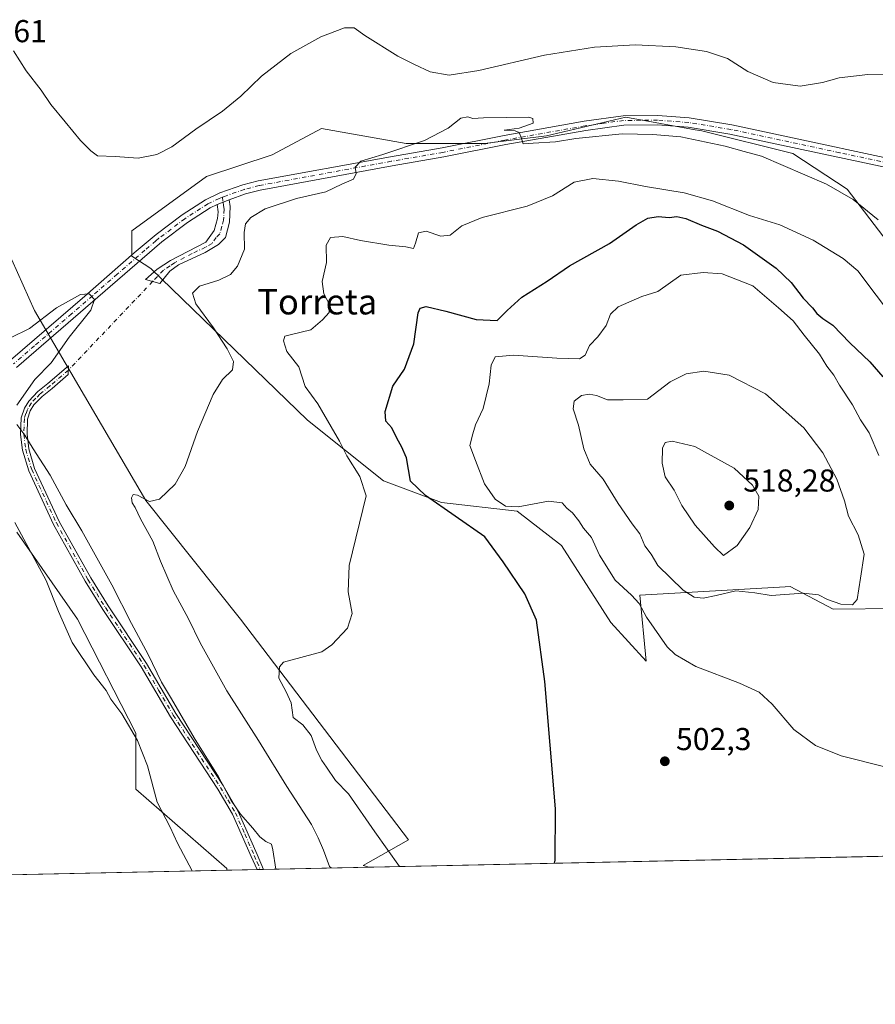
# Model space of a CAD drawing. Units: metres. Extents: x 645263 to 648733, y 4716073 to 4718459.
# Drawn here: x 647923 to 648193, y 4716087 to 4716399 of the extents above; entities that cross this region are included whole.
import ezdxf
from ezdxf.enums import TextEntityAlignment as Align

# ---------------------------------------------------------------- set-up
doc = ezdxf.new("R2010")
doc.units = ezdxf.units.M
doc.header["$MEASUREMENT"] = 0
doc.linetypes.add('DGN Style 4', pattern=[2.6384748266838614, 1.318413404963828, -0.6592067024819142, 0.001648016756204785, -0.6592067024819142])
for name, color, linetype, lineweight in [('Camino Cxs', 7, 'Continuous', 0), ('Camino eje', 30, 'DGN Style 4', 13), ('Camino eje virtual', 6, 'DGN Style 4', 0), ('Comarca CxS', 21, 'Continuous', 0), ('Comunidad Autónoma CxS', 142, 'Continuous', 0), ('Cultivos herbáceos CxS', 92, 'Continuous', 0), ('Curva de nivel maestra', 30, 'Continuous', 30), ('Curva de nivel normal', 30, 'Continuous', 0), ('Matorral CxS', 135, 'Continuous', 0), ('Municipio CxS', 4, 'Continuous', 0), ('Pastizal CxS', 92, 'Continuous', 0), ('Pista no pavimentada Cxs', 111, 'Continuous', 0), ('Pista no pavimentada eje', 91, 'DGN Style 4', 0), ('Provincia CxS', 1, 'Continuous', 0), ('Punto de cota en terreno', 7, 'Continuous', 0), ('Rótulo de punto de cota en terreno', 7, 'Continuous', 0), ('Texto cartográfico', 7, 'Continuous', 0)]:
    doc.layers.add(name, color=color, linetype=linetype, lineweight=lineweight)
doc.styles.add('Style-Arial', font='txt')

# ---------------------------------------------------------------- blocks, each defined once
blk = doc.blocks.new('5PATER')
at = {"layer": 'Pastizal CxS', "linetype": 'Continuous', "lineweight": 0}
h = blk.add_hatch(color=51, dxfattribs=at)
edge = h.paths.add_edge_path()
edge.add_ellipse((0, 0), major_axis=(-0.1095731443231308, -0.1110710700762829), ratio=0.9994222409660322, start_angle=0, end_angle=360)

msp = doc.modelspace()

# ---------------------------------------------------------------- linework, layer by layer
at = {"layer": 'Camino Cxs', "color": 7, "linetype": 'Continuous', "lineweight": 0, "extrusion": (0.0649543662364517, 0.02684780472428171, 0.9975270049919991), "elevation": 169200.6157537878, "flags": 128}
msp.add_lwpolyline([(4111162.212644176, -2394469.75808641), (4111162.212644175, -2394465.690318126)], dxfattribs=at)
at = {"layer": 'Camino Cxs', "color": 7, "linetype": 'Continuous', "lineweight": 0, "extrusion": (-0.1428932671370552, -0.003035234743219231, 0.9897334497514731), "elevation": -106429.5422967621, "flags": 128}
msp.add_lwpolyline([(-4701305.119036237, 740397.4905143826), (-4701305.119036236, 740395.4209046855)], dxfattribs=at)
at = {"layer": 'Camino Cxs', "color": 7, "linetype": 'Continuous', "lineweight": 0}
for points in [[(647985.1001000004, 4716340.170100001, 488.9836000000069), (647988.8501000004, 4716341.720100001, 488.6977000000043), (647989.1601, 4716339.5601, 488.8136999999988), (647988.9501, 4716334.610099999, 489.0929000000033), (647987.7500999998, 4716329.800100001, 489.1621000000014), (647985.4801000003, 4716327.5001, 489.1907000000065), (647981.3201000001, 4716325.040100001, 489.1569000000018), (647972.9101, 4716321.100099999, 489.3524000000034), (647970.1601, 4716319.090100001, 489.5432000000001), (647966.9401000004, 4716315.2301, 488.9630999999936), (647962.4600999998, 4716316.470100001, 488.0513999999966), (647966.0800999999, 4716319.770099999, 488.1760999999969), (647970.3101000005, 4716322.440099999, 488.2642000000051), (647981.4901000002, 4716328.280099999, 488.8981000000058), (647984.1700999998, 4716331.9901, 488.7985000000045), (647985.2001, 4716335.8201, 488.6190000000061), (647985.4001000002, 4716337.850099999, 488.5871999999945)], [(647999.7879999997, 4716129.933800001, 484.8031999999948), (647997.7401000002, 4716129.890100001, 484.5074000000022), (647995.8800999997, 4716133.9901, 484.5895000000019), (647989.9801000003, 4716147.370100001, 484.7888999999996), (647985.2901, 4716155.350099999, 484.8028000000049), (647970.3501000004, 4716178.210100001, 485.3353999999963), (647961.0800999999, 4716193.9801, 485.2632000000012), (647948.9301000005, 4716212.170100001, 484.1248999999953), (647943.3901000004, 4716221.0701, 483.6190000000061), (647933.3800999997, 4716239.050100001, 483.8117000000057), (647925.5100999996, 4716256.020099999, 484.6518999999971), (647923.5800999999, 4716262.4901, 485.6328999999969), (647922.9700999996, 4716267.440099999, 485.4428999999946), (647923.1401000004, 4716272.700099999, 485.9505000000063), (647924.1801000005, 4716275.770099999, 486.9285999999993), (647925.5601000005, 4716278.050100001, 487.2492999999959), (647928.3901000004, 4716281.0101, 487.5414000000019), (647931.6001000004, 4716283.600099999, 486.6692999999942), (647938.0800999999, 4716289.1501, 486.0146999999997), (647938.0301000001, 4716286.450099999, 486.0555000000023), (647932.8901000004, 4716282.050100001, 486.6208000000043), (647929.7600999996, 4716279.520099999, 487.4299000000028), (647927.1700999998, 4716276.8201, 486.9409000000014), (647926.0201000003, 4716274.920100001, 486.7611999999936), (647925.1401000004, 4716272.340100001, 486.226800000004), (647924.9901000002, 4716267.530099999, 485.6573999999965), (647925.5601000005, 4716262.9001, 485.4621000000043), (647927.4001000002, 4716256.7401, 484.5584999999992), (647935.1801000005, 4716239.970100001, 484.1282000000065), (647945.1300999997, 4716222.090100001, 483.8304999999964), (647950.6201, 4716213.2601, 484.2160000000004), (647962.7901, 4716195.050100001, 485.1536000000052), (647972.0601000005, 4716179.270099999, 485.5448999999935), (647987.0000999998, 4716156.4101, 485.2128999999986), (647991.7801000001, 4716148.290100001, 485.2875000000058), (647997.7200999996, 4716134.610099999, 484.693299999999)]]:
    msp.add_polyline3d(points, close=True, dxfattribs=at)
for points in [[(647988.8501000004, 4716341.720100001, 488.6977000000043), (647989.1601, 4716339.5601, 488.8136999999988), (647988.9501, 4716334.610099999, 489.0929000000033), (647987.7500999998, 4716329.800100001, 489.1621000000014), (647985.4801000003, 4716327.5001, 489.1907000000065), (647981.3201000001, 4716325.040100001, 489.1569000000018), (647972.9101, 4716321.100099999, 489.3524000000034), (647970.1601, 4716319.090100001, 489.5432000000001), (647966.9401000004, 4716315.2301, 488.9630999999936), (647962.4600999998, 4716316.470100001, 488.0513999999966), (647966.0800999999, 4716319.770099999, 488.1760999999969), (647970.3101000005, 4716322.440099999, 488.2642000000051), (647981.4901000002, 4716328.280099999, 488.8981000000058), (647984.1700999998, 4716331.9901, 488.7985000000045), (647985.2001, 4716335.8201, 488.6190000000061), (647985.4001000002, 4716337.850099999, 488.5871999999945), (647985.1001000004, 4716340.170100001, 488.9836000000069)], [(647997.7401000002, 4716129.8904, 484.5074000000022), (647995.8800999997, 4716133.9901, 484.5895000000019), (647989.9801000003, 4716147.370100001, 484.7888999999996), (647985.2901, 4716155.350099999, 484.8028000000049), (647970.3501000004, 4716178.210100001, 485.3353999999963), (647961.0800999999, 4716193.9801, 485.2632000000012), (647948.9301000005, 4716212.170100001, 484.1248999999953), (647943.3901000004, 4716221.0701, 483.6190000000061), (647933.3800999997, 4716239.050100001, 483.8117000000057), (647925.5100999996, 4716256.020099999, 484.6518999999971), (647923.5800999999, 4716262.4901, 485.6328999999969), (647922.9700999996, 4716267.440099999, 485.4428999999946), (647923.1401000004, 4716272.700099999, 485.9505000000063), (647924.1801000005, 4716275.770099999, 486.9285999999993), (647925.5601000005, 4716278.050100001, 487.2492999999959), (647928.3901000004, 4716281.0101, 487.5414000000019), (647931.6001000004, 4716283.600099999, 486.6692999999942), (647938.0800999999, 4716289.1501, 486.0146999999997), (647938.0301000001, 4716286.450099999, 486.0555000000023), (647932.8901000004, 4716282.050100001, 486.6208000000043), (647929.7600999996, 4716279.520099999, 487.4299000000028), (647927.1700999998, 4716276.8201, 486.9409000000014), (647926.0201000003, 4716274.920100001, 486.7611999999936), (647925.1401000004, 4716272.340100001, 486.226800000004), (647924.9901000002, 4716267.530099999, 485.6573999999965), (647925.5601000005, 4716262.9001, 485.4621000000043), (647927.4001000002, 4716256.7401, 484.5584999999992), (647935.1801000005, 4716239.970100001, 484.1282000000065), (647945.1300999997, 4716222.090100001, 483.8304999999964), (647950.6201, 4716213.2601, 484.2160000000004), (647962.7901, 4716195.050100001, 485.1536000000052), (647972.0601000005, 4716179.270099999, 485.5448999999935), (647987.0000999998, 4716156.4101, 485.2128999999986), (647991.7801000001, 4716148.290100001, 485.2875000000058), (647997.7200999996, 4716134.610099999, 484.693299999999), (647999.7879999997, 4716129.933900001, 484.8031999999948)]]:
    msp.add_polyline3d(points, dxfattribs=at)
at = {"layer": 'Camino eje', "color": 30, "linetype": 'DGN Style 4', "lineweight": 13}
for points in [[(647986.7610999999, 4716342.515900001, 488.8515999999945), (647986.9751000004, 4716340.9451, 488.713699999993), (647987.1300999997, 4716339.8651, 488.641300000003), (647987.2801000001, 4716338.7051, 488.5892000000022), (647987.1750999996, 4716336.2301, 488.6285999999964), (647987.0751, 4716335.215100001, 488.684699999998), (647986.5601000005, 4716333.300100001, 488.7813000000024), (647985.9600999998, 4716330.895099999, 488.9419999999955), (647984.8251, 4716329.745100001, 488.9833999999974), (647983.4851000002, 4716327.890100001, 489.0383000000002), (647981.4051000001, 4716326.6601, 489.0206999999937), (647977.2001, 4716324.690099999, 488.914499999999), (647971.6101000002, 4716321.770099999, 488.751099999994), (647970.2351000002, 4716320.765100001, 488.9131999999955), (647968.1201, 4716319.4301, 488.7056000000011), (647964.6825000001, 4716315.854900001, 488.4937000000064)], [(647938.0551000005, 4716287.800100001, 485.9997000000003), (647932.2451, 4716282.825099999, 486.543399999995), (647929.0751, 4716280.265100001, 487.4294999999984), (647927.7801000001, 4716278.915100001, 487.2633999999962), (647926.3651000002, 4716277.4351, 487.0893000000069), (647925.1001000004, 4716275.345100001, 486.8206999999966), (647924.6601, 4716274.0551, 486.5197000000044), (647924.1401000004, 4716272.520099999, 486.0705000000017), (647924.0551000005, 4716269.890100001, 485.7915000000066), (647923.9801000003, 4716267.485099999, 485.547000000006), (647924.5701000001, 4716262.6951, 485.5399000000034), (647926.4550999999, 4716256.380100001, 484.6110000000045), (647934.2801000001, 4716239.5101, 483.9483000000037), (647944.2600999996, 4716221.5801, 483.7127000000037), (647947.0301000001, 4716217.130100001, 483.7357000000048), (647949.7751000002, 4716212.715100001, 484.1753000000026), (647955.8501000004, 4716203.620100001, 484.4492999999929), (647961.9351000005, 4716194.515100001, 485.1441999999952), (647966.5701000001, 4716186.6251, 485.1296000000002), (647971.2050999999, 4716178.7401, 485.4195000000037), (647986.1451000003, 4716155.880100001, 485.0072999999975), (647988.4901000002, 4716151.890100001, 485.1269999999931), (647990.8800999997, 4716147.8301, 485.0240999999951), (647993.8300999999, 4716141.140100001, 484.9116000000067), (647996.8000999996, 4716134.300100001, 484.626099999994), (647997.7301000003, 4716132.2501, 484.5568999999959), (647998.7642000001, 4716129.9121, 484.6549999999989)]]:
    msp.add_polyline3d(points, dxfattribs=at)
at = {"layer": 'Camino eje virtual', "color": 6, "linetype": 'DGN Style 4', "lineweight": 0, "extrusion": (-0.04429620286602904, -0.04667076440747782, 0.997927695858409), "elevation": -248328.95976885, "flags": 128}
msp.add_lwpolyline([(-2776798.906808231, 3858913.61272357), (-2776798.906808231, 3858874.853076129)], dxfattribs=at)
at = {"layer": 'Comarca CxS', "color": 21, "linetype": 'Continuous', "lineweight": 0, "flags": 128}
msp.add_lwpolyline([(648479.2470000008, 4716240.602050001), (648462.6650000004, 4716234.093050002), (648439.1990000006, 4716224.055050001), (648425.342000001, 4716215.852050001), (648415.7640000008, 4716209.058050001), (648408.1349999988, 4716204.997050002), (648395.3860000003, 4716201.917050002), (648382.1630000006, 4716198.025050002), (648369.6789999999, 4716194.351050001), (648340.7030000002, 4716185.535050003), (648317.5369999999, 4716178.050050003), (648303.7829999995, 4716170.614050001), (648290.6000000001, 4716160.615050003), (648286.2729999992, 4716157.333050001), (648278.6599999998, 4716141.296049999), (648273.8772204618, 4716135.741423831), (645986.0459963531, 4716087.26555761)], dxfattribs=at)
at = {"layer": 'Comunidad Autónoma CxS', "color": 142, "linetype": 'Continuous', "lineweight": 0, "flags": 128}
msp.add_lwpolyline([(648479.2470000008, 4716240.602050001), (648462.6650000004, 4716234.093050002), (648439.1990000006, 4716224.055050001), (648425.342000001, 4716215.852050001), (648415.7640000008, 4716209.058050001), (648408.1349999988, 4716204.997050002), (648395.3860000003, 4716201.917050002), (648382.1630000006, 4716198.025050002), (648369.6789999999, 4716194.351050001), (648340.7030000002, 4716185.535050003), (648317.5369999999, 4716178.050050003), (648303.7829999995, 4716170.614050001), (648290.6000000001, 4716160.615050003), (648286.2729999992, 4716157.333050001), (648278.6599999998, 4716141.296049999), (648273.8772204618, 4716135.741423831), (645986.0459963531, 4716087.26555761)], dxfattribs=at)
at = {"layer": 'Cultivos herbáceos CxS', "color": 92, "linetype": 'Continuous', "lineweight": 0, "extrusion": (-0.0432119343933082, -0.0009156247510611234, 0.999065508541509), "elevation": -31828.67898399706, "flags": 128}
msp.add_lwpolyline([(-4701344.072320426, 747340.1857207424), (-4701344.072320427, 747118.6508290373)], dxfattribs=at)
at = {"layer": 'Cultivos herbáceos CxS', "color": 92, "linetype": 'Continuous', "lineweight": 0, "extrusion": (-0.05511524600277633, -0.001167811624361396, 0.9984793166981796), "elevation": -40739.85203558218, "flags": 128}
msp.add_lwpolyline([(-4701344.538105379, 746637.7029706931), (-4701344.53810538, 746389.068968102)], dxfattribs=at)
at = {"layer": 'Cultivos herbáceos CxS', "color": 92, "linetype": 'Continuous', "lineweight": 0}
for points in [[(648196.9181000004, 4716328.476500001, 491.7250000000058), (648184.2512999997, 4716345.0855, 489.4392999999982), (648167.0745000001, 4716356.274900001, 489.0222000000067), (648138.3126999997, 4716363.467900001, 489.3157999999967), (648136.2566999998, 4716363.844900001, 489.3558000000049), (648114.3448999999, 4716367.863100001, 489.4894999999961), (648089.1776999999, 4716361.872300001, 490.1006999999955), (648069.6047, 4716359.475299999, 490.3896999999997), (648054.8239000002, 4716359.475299999, 490.1146000000008), (648044.8377, 4716359.475299999, 489.7936999999947), (648018.0729, 4716364.270500001, 487.6539000000049), (648002.4937000005, 4716355.878500001, 487.6493000000046), (647981.7216999996, 4716349.085700001, 486.6589999999997), (647958.1524999999, 4716331.901699999, 487.3246000000072), (647958.1523000002, 4716323.909499999, 487.1374999999971), (647964.1442999998, 4716319.913699999, 487.2822000000015), (648013.6775000002, 4716271.959100001, 493.2590000000055), (648037.6451000003, 4716252.777899999, 496.7961000000069), (648056.0210999995, 4716245.9847, 500.5231000000058), (648079.9889000002, 4716243.186699999, 505.1971000000049), (648093.9698999999, 4716232.397700001, 502.3646000000008), (648109.5484999996, 4716208.020300001, 502.6604999999981), (648120.7333000004, 4716195.8323, 503.8527000000031), (648118.7364999996, 4716216.612299999, 505.7180999999982), (648164.6369000003, 4716219.312899999, 511.0783999999985), (648166.2725000001, 4716219.4091, 511.0032000000065), (648179.8542999999, 4716212.2161, 509.8748000000051), (648200.2273000004, 4716212.414899999, 509.1192000000011)], [(648196.9181000004, 4716328.476500001, 491.7250000000058), (648184.2512999997, 4716345.0855, 489.4392999999982), (648167.0745000001, 4716356.274900001, 489.0222000000067), (648138.3126999997, 4716363.467900001, 489.3157999999967), (648136.2566999998, 4716363.844900001, 489.3558000000049), (648114.3448999999, 4716367.863100001, 489.4894999999961), (648089.1776999999, 4716361.872300001, 490.1006999999955), (648069.6047, 4716359.475299999, 490.3896999999997), (648054.8239000002, 4716359.475299999, 490.1146000000008), (648044.8377, 4716359.475299999, 489.7936999999947), (648018.0729, 4716364.270500001, 487.6539000000049), (648002.4937000005, 4716355.878500001, 487.6493000000046), (647981.7216999996, 4716349.085700001, 486.6589999999997), (647958.1524999999, 4716331.901699999, 487.3246000000072), (647958.1523000002, 4716323.909499999, 487.1374999999971), (647964.1442999998, 4716319.913699999, 487.2822000000015), (648013.6775000002, 4716271.959100001, 493.2590000000055), (648037.6451000003, 4716252.777899999, 496.7961000000069), (648056.0210999995, 4716245.9847, 500.5231000000058), (648079.9889000002, 4716243.186699999, 505.1971000000049), (648093.9698999999, 4716232.397700001, 502.3646000000008), (648109.5484999996, 4716208.020300001, 502.6604999999981), (648120.7333000004, 4716195.8323, 503.8527000000031), (648118.7364999996, 4716216.612299999, 505.7180999999982), (648164.6369000003, 4716219.312899999, 511.0783999999985), (648166.2725000001, 4716219.4091, 511.0032000000065), (648179.8542999999, 4716212.2161, 509.8748000000051), (648200.2273000004, 4716212.414899999, 509.1192000000011)], [(648273.8068000004, 4716135.739900001, 497.233699999997), (648033.1523000002, 4716130.640799999, 492.7535000000062), (648031.3073000005, 4716131.115300001, 492.3429999999935), (648045.6335000005, 4716139.2863, 497.2770000000019), (647992.5055000001, 4716209.0189, 493.7351999999955), (647962.5460999999, 4716246.5833, 490.0151999999944), (647927.3941000003, 4716306.7247, 488.7038999999932), (647920.2033000002, 4716322.708699999, 490.2114000000002)], [(648033.1518999999, 4716130.640900001, 492.7534000000014), (648031.3073000005, 4716131.115300001, 492.3429999999935), (648045.6335000005, 4716139.2863, 497.2770000000019), (647992.5055000001, 4716209.0189, 493.7351999999955), (647962.5460999999, 4716246.5833, 490.0151999999944), (647927.3941000003, 4716306.7247, 488.7038999999932), (647920.2033000002, 4716322.708699999, 490.2114000000002)], [(647921.8000999996, 4716236.592300001, 479.3258999999962), (647940.9735000003, 4716209.019099999, 480.7045000000071), (647959.3491000002, 4716173.053900001, 480.2768000000069), (647959.3488999996, 4716155.2709, 478.8653000000049), (647988.1052999999, 4716130.2315, 482.4921999999933), (647988.1228999998, 4716129.686699999, 482.4575000000041), (647739.9226000002, 4716124.4277, 468.7508999999991)], [(647921.8000999996, 4716236.592300001, 479.3258999999962), (647940.9735000003, 4716209.019099999, 480.7045000000071), (647959.3491000002, 4716173.053900001, 480.2768000000069), (647959.3488999996, 4716155.2709, 478.8653000000049), (647988.1052999999, 4716130.2315, 482.4921999999933), (647988.1228, 4716129.686799999, 482.4575000000041)]]:
    msp.add_polyline3d(points, dxfattribs=at)
at = {"layer": 'Curva de nivel maestra', "color": 30, "linetype": 'Continuous', "lineweight": 30, "elevation": 500, "flags": 128}
msp.add_lwpolyline([(648091.7181000002, 4716131.881899999), (648091.9500000002, 4716132.800100001), (648092.0499999998, 4716149.0701), (648088.7199999997, 4716189.4001), (648086.0999999996, 4716208.7301), (648082.3799999999, 4716217.0601), (648075.4900000002, 4716227.200099999), (648069.7400000002, 4716235.100099999), (648050.9299999997, 4716248.1601), (648046.2599999999, 4716252.6601), (648044.9299999997, 4716260.050100001), (648043.4100000003, 4716263.640100001), (648041.9600000001, 4716266.0701), (648040.29, 4716269.540100001), (648038.3799999999, 4716271.640100001), (648038.1799999997, 4716274.770099999), (648040.5999999996, 4716282.7501), (648044.3099999997, 4716288.1501), (648047.2599999999, 4716296.090100001), (648048.6699999999, 4716305.9301), (648049.25, 4716307.450099999), (648051.2000000002, 4716307.920100001), (648057.3499999996, 4716306.4901), (648066.9800000006, 4716303.840100001), (648073.6699999999, 4716303.520099999), (648076.7800000003, 4716306.6801), (648081.4500000002, 4716310.9301), (648089.4500000002, 4716315.9901), (648096.4500000002, 4716320.8101), (648109.1200000001, 4716327.9101), (648117.5700000003, 4716333.7501), (648121.2599999999, 4716335.9001), (648124.5300000003, 4716336.440099999), (648127.9500000002, 4716336.0601), (648130.4400000004, 4716336.360099999), (648133.2599999999, 4716335.8101), (648138.1900000004, 4716333.610099999), (648143.3200000003, 4716331.790100001), (648151.4699999997, 4716327.4001), (648161.7800000003, 4716320.050100001), (648166.5899999999, 4716315.530099999), (648170.3200000003, 4716310.5801), (648173.2800000003, 4716307.5101), (648174.6600000003, 4716305.780099999), (648176.5999999996, 4716304.1801), (648179.7199999997, 4716302.0001), (648185.0999999996, 4716296.450099999), (648191.4400000004, 4716290.450099999), (648195.5899999999, 4716285.720100001)], dxfattribs=at)
at = {"layer": 'Curva de nivel normal', "color": 30, "linetype": 'Continuous', "lineweight": 0, "flags": 128}
for points, elevation in [([(647920.7100000001, 4716388.770099999), (647924.7199999997, 4716382.460100001), (647929.4800000006, 4716376.4001), (647932.5199999996, 4716371.8101), (647937.0700000003, 4716366.390100001), (647941.8799999999, 4716360.450099999), (647945.1200000001, 4716357.210100001), (647947.3099999997, 4716355.5701), (647952.7999999998, 4716355.4001), (647960.1399999997, 4716354.890100001), (647966.0700000003, 4716355.9801), (647970.7999999998, 4716358.4301), (647978.3200000003, 4716363.970100001), (647986.7800000003, 4716369.710100001), (647992.5599999997, 4716374.460100001), (647999.0999999996, 4716380.800100001), (648008.3799999999, 4716387.9901), (648017.8300000001, 4716393.2401), (648025.4000000004, 4716396.0601), (648028.3600000005, 4716396.030099999), (648031.7300000006, 4716393.630100001), (648042.2199999997, 4716387.130100001), (648047.5300000003, 4716384.440099999), (648052.4400000004, 4716382.1601), (648058.4199999999, 4716381.090100001), (648067.8099999997, 4716382.550100001), (648088.5800000001, 4716387.420100001), (648104.4100000003, 4716389.9901), (648117.4000000004, 4716390.6501), (648130.0599999997, 4716390.0801), (648139.8099999997, 4716388.5801), (648146.4600000001, 4716386.370100001), (648152.9100000003, 4716382.3101), (648160.8700000001, 4716378.800100001), (648169.3600000005, 4716377.620100001), (648176.4800000006, 4716378.7401), (648181.7100000001, 4716380.270099999), (648190.8099999997, 4716381.360099999), (648202.6299999999, 4716381.0601)], 485), ([(648021.1199000003, 4716130.3859), (648020.6299999999, 4716130.800100001), (648018.6699999999, 4716136.0101), (648017.0099999999, 4716139.950099999), (648014.9400000004, 4716144.140100001), (648007.1100000005, 4716156.140100001), (647998.1299999999, 4716170.6601), (647988.1699999999, 4716186.4101), (647979.7599999999, 4716201.5701), (647976.04, 4716209.170100001), (647971.2400000002, 4716218.140100001), (647967.2000000002, 4716227.360099999), (647964.7699999996, 4716233.6801), (647960.8799999999, 4716240.790100001), (647959.1299999999, 4716244.380100001), (647958.2699999996, 4716245.850099999), (647958.0599999997, 4716247.420100001), (647958.5, 4716248.540100001), (647959.8899999997, 4716248.2501), (647963.6799999997, 4716246.3201), (647966.8399999999, 4716247.0101), (647971.8600000005, 4716251.720100001), (647975.0099999999, 4716257.380100001), (647978.8399999999, 4716268.380100001), (647983.79, 4716280.1601), (647986.8099999997, 4716284.8201), (647989.9000000004, 4716287.860099999), (647990.2999999998, 4716290.540100001), (647988.2400000002, 4716294.600099999), (647983.9199999999, 4716301.1501), (647978.3099999997, 4716308.8101), (647977.2999999998, 4716312.120100001), (647979.5599999997, 4716314.380100001), (647985.6399999997, 4716316.270099999), (647989.3200000003, 4716318.0801), (647991.5499999998, 4716320.710100001), (647993.7599999999, 4716326.040100001), (647993.6600000003, 4716331.370100001), (647994.0800000001, 4716334.040100001), (647995.7599999999, 4716336.130100001), (648000.3200000003, 4716338.8301), (648010.2199999997, 4716342.140100001), (648019.4600000001, 4716344.1801), (648024.5199999996, 4716346.670100001), (648028.1900000004, 4716348.200099999), (648029.0499999998, 4716350.040100001), (648028.6799999997, 4716352.040100001), (648030.54, 4716353.9101), (648037.5099999999, 4716355.9801), (648050.6600000003, 4716360.4301), (648058.1200000001, 4716364.350099999), (648062.1200000001, 4716367.5001), (648064.3099999997, 4716367.920100001), (648065.8799999999, 4716367.4301), (648069.3099999997, 4716367.6501), (648083.6600000003, 4716367.8201), (648084.9000000004, 4716367.380100001), (648085.04, 4716365.970100001), (648080.6100000005, 4716364.360099999), (648075.8600000005, 4716363.700099999), (648079.3300000001, 4716363.450099999), (648080.5599999997, 4716362.920100001), (648081.3300000001, 4716361.120100001), (648081.8300000001, 4716359.420100001), (648084.9900000002, 4716359.550100001), (648092.0499999998, 4716360.0601), (648098.4500000002, 4716361.030099999), (648113.1200000001, 4716362.5001), (648122.7800000003, 4716362.370100001), (648131.6699999999, 4716361.5701), (648145.7300000006, 4716358.6601), (648151.75, 4716356.940099999), (648157.2199999997, 4716355.530099999), (648177.7100000001, 4716346.640100001), (648186.1399999997, 4716341.7401), (648194.0899999999, 4716335.3101)], 490), ([(648042.7138999999, 4716130.843499999), (648034.9000000004, 4716141.800100001), (648026.6399999997, 4716153.870100001), (648022.4600000001, 4716158.0601), (648019.7100000001, 4716162.3101), (648018.2000000002, 4716164.340100001), (648016.54, 4716167.600099999), (648014.8600000005, 4716172.290100001), (648012.2000000002, 4716175.640100001), (648009.1200000001, 4716177.9301), (648008.5300000003, 4716182.610099999), (648006.8700000001, 4716186.110099999), (648004.6100000005, 4716190.4301), (648004.8099999997, 4716193.960100001), (648006.0599999997, 4716195.4301), (648018.1500000004, 4716198.7401), (648021.3600000005, 4716200.970100001), (648026.3099999997, 4716206.2401), (648027.79, 4716210.860099999), (648026.5099999999, 4716217.7301), (648026.79, 4716226.0801), (648032.2000000002, 4716248.0701), (648030.2300000006, 4716254.2301), (648026.1399999997, 4716260.690099999), (648023.79, 4716265.380100001), (648021.0999999996, 4716269.9301), (648016.9600000001, 4716277.210100001), (648012.9299999997, 4716282.590100001), (648010.8700000001, 4716288.840100001), (648007.1200000001, 4716293.710100001), (648006.0300000003, 4716297.0601), (648006.5199999996, 4716298.530099999), (648008.6299999999, 4716299.120100001), (648014.7599999999, 4716300.540100001), (648018.3799999999, 4716303.720100001), (648020.4900000002, 4716306.040100001), (648020.7599999999, 4716308.380100001), (648018.8300000001, 4716311.9301), (648018.29, 4716315.870100001), (648019.7100000001, 4716321.840100001), (648019.5700000003, 4716327.340100001), (648020.9699999997, 4716329.710100001), (648024.8399999999, 4716330.0801), (648030.4100000003, 4716328.8301), (648039.4100000003, 4716327.360099999), (648044.7000000002, 4716326.7601), (648047.1799999997, 4716326.2401), (648047.8399999999, 4716327.970100001), (648048.7000000002, 4716331.290100001), (648051.1900000004, 4716331.7301), (648055.7999999998, 4716330.1601), (648058.7800000003, 4716330.550100001), (648062.4500000002, 4716333.4801), (648068.9199999999, 4716336.110099999), (648083.0599999997, 4716339.710100001), (648091.1600000003, 4716342.960100001), (648097.9400000004, 4716347.2401), (648103.8399999999, 4716348.380100001), (648112, 4716347.5601), (648120.5300000003, 4716345.940099999), (648132.7199999997, 4716343.890100001), (648141.7100000001, 4716341.380100001), (648153.4000000004, 4716336.6801), (648162.9600000001, 4716333.8201), (648173.5499999998, 4716328.880100001), (648183.0499999998, 4716323.090100001), (648187.6799999997, 4716319.210100001), (648199.2000000002, 4716303.8101)], 495), ([(648138.7300000006, 4716318.6601), (648131.6699999999, 4716317.8301), (648124.4100000003, 4716312.640100001), (648119.3099999997, 4716311.120100001), (648111.9199999999, 4716307.800100001), (648109.4800000006, 4716305.550100001), (648108.1299999999, 4716301.970100001), (648105.4800000006, 4716298.3301), (648102.7999999998, 4716295.5801), (648101.4600000001, 4716292.5601), (648099.6200000001, 4716291.440099999), (648092.4500000002, 4716291.590100001), (648078.7800000003, 4716292.600099999), (648072.9800000006, 4716292.030099999), (648071.7300000006, 4716289.420100001), (648071.1299999999, 4716283.530099999), (648069.1900000004, 4716275.640100001), (648066.79, 4716270.530099999), (648065.8799999999, 4716267.690099999), (648065.0099999999, 4716263.960100001), (648066.7199999997, 4716259.200099999), (648069.5800000001, 4716251.8201), (648072.9800000006, 4716246.9901), (648076.2100000001, 4716244.780099999), (648080.2999999998, 4716244.620100001), (648089.8399999999, 4716246.4301), (648094.1399999997, 4716245.880100001), (648095.6600000003, 4716244.200099999), (648097.4699999997, 4716242.6801), (648099.4400000004, 4716240.200099999), (648100.8600000005, 4716237.890100001), (648103.4000000004, 4716234.840100001), (648106.0199999996, 4716229.3201), (648110.9299999997, 4716221.380100001), (648116.0999999996, 4716216.670100001), (648118.5199999996, 4716213.9801), (648120.79, 4716209.700099999), (648127.3600000005, 4716200.3201), (648129.9199999999, 4716197.860099999), (648136.4699999997, 4716194.100099999), (648150.1799999997, 4716188.8301), (648156.4400000004, 4716185.960100001), (648160.5599999997, 4716182.1601), (648167.4400000004, 4716174.200099999), (648174.2999999998, 4716169.130100001), (648182.3700000001, 4716165.880100001), (648196.1500000004, 4716162.340100001)], 505), ([(648194.3300000001, 4716260.850099999), (648191.2199999997, 4716268.0001), (648188.4600000001, 4716272.0801), (648185.9500000002, 4716276.850099999), (648181.8899999997, 4716283.100099999), (648180.0999999996, 4716286.270099999), (648177.7999999998, 4716289.0801), (648175.5199999996, 4716292.8301), (648170.6399999997, 4716298.920100001), (648167.1699999999, 4716303.440099999), (648162.5700000003, 4716307.5001), (648154.4400000004, 4716314.440099999), (648144.75, 4716318.220100001), (648138.7300000006, 4716318.6601)], 505), ([(647921.7300000006, 4716276.720100001), (647927.4400000004, 4716284.9001), (647932.5899999999, 4716290.120100001), (647938.2999999998, 4716298.2501), (647945.1100000005, 4716306.8101), (647946.2800000003, 4716310.1801), (647944.6799999997, 4716311.920100001), (647941.8600000005, 4716311.7601), (647934.2999999998, 4716307.4801), (647925.75, 4716301.020099999), (647919.75, 4716298.0701)], 485), ([(648138.9400000004, 4716287.530099999), (648133.3499999996, 4716286.6601), (648128.3399999999, 4716284.120100001), (648121.1200000001, 4716278.6601), (648113.4500000002, 4716278.380100001), (648108.5, 4716278.470100001), (648105.0300000003, 4716279.7601), (648102.6799999997, 4716280.220100001), (648100.3300000001, 4716279.7601), (648097.9400000004, 4716278.050100001), (648097.6399999997, 4716275.550100001), (648099.3300000001, 4716270.370100001), (648101.0199999996, 4716262.890100001), (648103.0199999996, 4716258.0801), (648107.0899999999, 4716253.290100001), (648111.8399999999, 4716245.670100001), (648116.25, 4716239.190099999), (648118.7300000006, 4716236.0001), (648120.2800000003, 4716232.220100001), (648122.3099999997, 4716229.670100001), (648124.4299999997, 4716226.0801), (648132.4100000003, 4716218.2501), (648135.9000000004, 4716216.0601), (648138.7199999997, 4716215.6601), (648142.8700000001, 4716216.5101), (648149.0700000003, 4716218.050100001), (648155.1100000005, 4716217.4001), (648160.2699999996, 4716216.5601), (648170.3200000003, 4716217.280099999), (648175.1600000003, 4716216.780099999), (648178.0499999998, 4716215.2401), (648182.3099999997, 4716213.7601), (648185.9299999997, 4716213.550100001), (648187.3899999997, 4716215.270099999), (648188.5199999996, 4716221.9801), (648189.6900000004, 4716229.630100001), (648187.7699999996, 4716235.780099999), (648184.6399999997, 4716241.6501), (648183.4400000004, 4716246.530099999), (648180.9800000006, 4716253.3101), (648176.5999999996, 4716261.690099999), (648170.54, 4716269.5701), (648158.4400000004, 4716280.340100001), (648146.9600000001, 4716286.200099999), (648138.9400000004, 4716287.530099999)], 510), ([(648003.6519999999, 4716130.015799999), (648002.7300000006, 4716136.1501), (648002.3099999997, 4716137.9101), (648000.4800000006, 4716138.7301), (647998.54, 4716140.200099999), (647996.3799999999, 4716142.9801), (647992.4400000004, 4716147.370100001), (647989.5099999999, 4716151.770099999), (647985.5599999997, 4716159.1601), (647977.7999999998, 4716171.5601), (647970.6399999997, 4716183.860099999), (647967.5, 4716189.090100001), (647963.29, 4716197.9001), (647958.0300000003, 4716207.700099999), (647951.7800000003, 4716219.970100001), (647942.29, 4716237.050100001), (647937.3700000001, 4716245.190099999), (647932.2999999998, 4716254.5601), (647926.9600000001, 4716262.9101), (647924.25, 4716267.280099999), (647921.7300000006, 4716270.620100001)], 485), ([(648128.9000000004, 4716265.350099999), (648126.6799999997, 4716264.9301), (648125.9199999999, 4716263.190099999), (648125.75, 4716258.380100001), (648126.7000000002, 4716254.050100001), (648129.5999999996, 4716249.9101), (648131.9600000001, 4716244.9901), (648136.1799999997, 4716238.790100001), (648142.3200000003, 4716231.920100001), (648145.1699999999, 4716229.190099999), (648149.5300000003, 4716232.380100001), (648153.5099999999, 4716238.050100001), (648156.0999999996, 4716243.7401), (648156.3499999996, 4716247.9301), (648154.3300000001, 4716251.450099999), (648148.5300000003, 4716256.770099999), (648136.0800000001, 4716263.690099999), (648128.9000000004, 4716265.350099999)], 515), ([(647977.1973000001, 4716129.455200001), (647972.5999999996, 4716138.220100001), (647970.2300000006, 4716143.3101), (647966.0999999996, 4716151.1501), (647963.0999999996, 4716162.710100001), (647959.8600000005, 4716170.670100001), (647954.9199999999, 4716179.0801), (647951.5300000003, 4716183.7601), (647949.9600000001, 4716186.470100001), (647946.0599999997, 4716191.4101), (647939.2199999997, 4716201.7301), (647934.9400000004, 4716211.460100001), (647931.0199999996, 4716221.3201), (647921.1299999999, 4716239.630100001)], 480)]:
    msp.add_lwpolyline(points, dxfattribs=dict(at, elevation=elevation))
at = {"layer": 'Matorral CxS', "color": 135, "linetype": 'Continuous', "lineweight": 0, "extrusion": (-0.180549554803154, -0.003826061563426791, 0.9835584474312118), "elevation": -134563.6444797112, "flags": 128}
msp.add_lwpolyline([(-4701342.551047618, 735563.2481745062), (-4701342.551047618, 735553.4680143478)], dxfattribs=at)
at = {"layer": 'Matorral CxS', "color": 135, "linetype": 'Continuous', "lineweight": 0, "extrusion": (-0.09742974264377703, -0.002064471648637791, 0.995240264059478), "elevation": -72388.65057866431, "flags": 128}
msp.add_lwpolyline([(-4701343.942854178, 744250.6264925555), (-4701343.942854177, 744249.59726382)], dxfattribs=at)
at = {"layer": 'Matorral CxS', "color": 135, "linetype": 'Continuous', "lineweight": 0, "extrusion": (-0.09736134885198548, -0.002073136823642251, 0.9952469391329131), "elevation": -72385.19434423832, "flags": 128}
msp.add_lwpolyline([(-4701266.271146525, 744742.4687516264), (-4701266.271146525, 744741.4398290253)], dxfattribs=at)
at = {"layer": 'Matorral CxS', "color": 135, "linetype": 'Continuous', "lineweight": 0, "extrusion": (-0.2421071930880545, -0.005128860812834736, 0.9702359516333056), "elevation": -180603.7780258697, "flags": 128}
msp.add_lwpolyline([(-4701347.740396375, 725635.6722195852), (-4701347.740396375, 725601.2765804414)], dxfattribs=at)
at = {"layer": 'Matorral CxS', "color": 135, "linetype": 'Continuous', "lineweight": 0}
for points in [[(648200.2273000004, 4716212.414899999, 509.1192000000011), (648179.8542999999, 4716212.2161, 509.8748000000051), (648166.2725000001, 4716219.4091, 511.0032000000065), (648164.6369000003, 4716219.312899999, 511.0783999999985), (648118.7364999996, 4716216.612299999, 505.7180999999982), (648120.7333000004, 4716195.8323, 503.8527000000031), (648109.5484999996, 4716208.020300001, 502.6604999999981), (648093.9698999999, 4716232.397700001, 502.3646000000008), (648079.9889000002, 4716243.186699999, 505.1971000000049), (648056.0210999995, 4716245.9847, 500.5231000000058), (648037.6451000003, 4716252.777899999, 496.7961000000069), (648013.6775000002, 4716271.959100001, 493.2590000000055), (647964.1442999998, 4716319.913699999, 487.2822000000015), (647958.1523000002, 4716323.909499999, 487.1374999999971), (647958.1524999999, 4716331.901699999, 487.3246000000072), (647981.7216999996, 4716349.085700001, 486.6589999999997), (648002.4937000005, 4716355.878500001, 487.6493000000046), (648018.0729, 4716364.270500001, 487.6539000000049), (648044.8377, 4716359.475299999, 489.7936999999947), (648054.8239000002, 4716359.475299999, 490.1146000000008), (648069.6047, 4716359.475299999, 490.3896999999997), (648089.1776999999, 4716361.872300001, 490.1006999999955), (648114.3448999999, 4716367.863100001, 489.4894999999961), (648136.2566999998, 4716363.844900001, 489.3558000000049), (648138.3126999997, 4716363.467900001, 489.3157999999967), (648167.0745000001, 4716356.274900001, 489.0222000000067), (648184.2512999997, 4716345.0855, 489.4392999999982), (648196.9181000004, 4716328.476500001, 491.7250000000058)], [(648196.9181000004, 4716328.476500001, 491.7250000000058), (648184.2512999997, 4716345.0855, 489.4392999999982), (648167.0745000001, 4716356.274900001, 489.0222000000067), (648138.3126999997, 4716363.467900001, 489.3157999999967), (648136.2566999998, 4716363.844900001, 489.3558000000049), (648114.3448999999, 4716367.863100001, 489.4894999999961), (648089.1776999999, 4716361.872300001, 490.1006999999955), (648069.6047, 4716359.475299999, 490.3896999999997), (648054.8239000002, 4716359.475299999, 490.1146000000008), (648044.8377, 4716359.475299999, 489.7936999999947), (648018.0729, 4716364.270500001, 487.6539000000049), (648002.4937000005, 4716355.878500001, 487.6493000000046), (647981.7216999996, 4716349.085700001, 486.6589999999997), (647958.1524999999, 4716331.901699999, 487.3246000000072), (647958.1523000002, 4716323.909499999, 487.1374999999971), (647964.1442999998, 4716319.913699999, 487.2822000000015), (648013.6775000002, 4716271.959100001, 493.2590000000055), (648037.6451000003, 4716252.777899999, 496.7961000000069), (648056.0210999995, 4716245.9847, 500.5231000000058), (648079.9889000002, 4716243.186699999, 505.1971000000049), (648093.9698999999, 4716232.397700001, 502.3646000000008), (648109.5484999996, 4716208.020300001, 502.6604999999981), (648120.7333000004, 4716195.8323, 503.8527000000031), (648118.7364999996, 4716216.612299999, 505.7180999999982), (648164.6369000003, 4716219.312899999, 511.0783999999985), (648166.2725000001, 4716219.4091, 511.0032000000065), (648179.8542999999, 4716212.2161, 509.8748000000051), (648200.2273000004, 4716212.414899999, 509.1192000000011)], [(647920.2033000002, 4716322.708699999, 490.2114000000002), (647927.3941000003, 4716306.7247, 488.7038999999932), (647962.5460999999, 4716246.5833, 490.0151999999944), (647992.5055000001, 4716209.0189, 493.7351999999955), (648045.6335000005, 4716139.2863, 497.2770000000019), (648031.3073000005, 4716131.115300001, 492.3429999999935), (648033.1523000002, 4716130.640799999, 492.7535000000062), (647988.1228999998, 4716129.686699999, 482.4575000000041), (647988.1052999999, 4716130.2315, 482.4921999999933), (647959.3488999996, 4716155.2709, 478.8653000000049), (647959.3491000002, 4716173.053900001, 480.2768000000069), (647940.9735000003, 4716209.019099999, 480.7045000000071), (647921.8000999996, 4716236.592300001, 479.3258999999962)], [(648033.1518999999, 4716130.640900001, 492.7534000000014), (648031.3073000005, 4716131.115300001, 492.3429999999935), (648045.6335000005, 4716139.2863, 497.2770000000019), (647992.5055000001, 4716209.0189, 493.7351999999955), (647962.5460999999, 4716246.5833, 490.0151999999944), (647927.3941000003, 4716306.7247, 488.7038999999932), (647920.2033000002, 4716322.708699999, 490.2114000000002)], [(647921.8000999996, 4716236.592300001, 479.3258999999962), (647940.9735000003, 4716209.019099999, 480.7045000000071), (647959.3491000002, 4716173.053900001, 480.2768000000069), (647959.3488999996, 4716155.2709, 478.8653000000049), (647988.1052999999, 4716130.2315, 482.4921999999933), (647988.1228, 4716129.686799999, 482.4575000000041)]]:
    msp.add_polyline3d(points, dxfattribs=at)
at = {"layer": 'Municipio CxS', "color": 4, "linetype": 'Continuous', "lineweight": 0, "flags": 128}
msp.add_lwpolyline([(648479.2470000008, 4716240.602050001), (648462.6650000004, 4716234.093050002), (648439.1990000006, 4716224.055050001), (648425.342000001, 4716215.852050001), (648415.7640000008, 4716209.058050001), (648408.1349999988, 4716204.997050002), (648395.3860000003, 4716201.917050002), (648382.1630000006, 4716198.025050002), (648369.6789999999, 4716194.351050001), (648340.7030000002, 4716185.535050003), (648317.5369999999, 4716178.050050003), (648303.7829999995, 4716170.614050001), (648290.6000000001, 4716160.615050003), (648286.2729999992, 4716157.333050001), (648278.6599999998, 4716141.296049999), (648273.8772204618, 4716135.741423831), (645986.0459963531, 4716087.26555761)], dxfattribs=at)
at = {"layer": 'Pista no pavimentada Cxs', "color": 111, "linetype": 'Continuous', "lineweight": 0, "extrusion": (0.0649543662364517, 0.02684780472428171, 0.9975270049919991), "elevation": 169200.6157537878, "flags": 128}
msp.add_lwpolyline([(4111162.212644176, -2394469.75808641), (4111162.212644175, -2394465.690318126)], dxfattribs=at)
at = {"layer": 'Pista no pavimentada Cxs', "color": 111, "linetype": 'Continuous', "lineweight": 0}
for points in [[(647919.7901, 4716290.920100001, 483.1827000000048), (647943.2801000001, 4716311.170100001, 485.9391000000033), (647958.9001000002, 4716324.9101, 487.0564000000013), (647965.7801000001, 4716330.6601, 487.2048999999971), (647974.0201000003, 4716336.9001, 487.6627000000008), (647981.4301000005, 4716341.720100001, 489.5755000000063), (647985.9501, 4716343.840100001, 488.9355000000069), (647993.2401000002, 4716346.390100001, 488.5436000000045), (647998.0701000001, 4716347.6501, 488.7719999999972), (648039.8800999997, 4716355.3201, 490.3120999999956), (648056.1801000005, 4716358.1501, 490.4219000000012), (648075.8000999996, 4716362.030099999, 490.9271000000008), (648101.1601, 4716366.5101, 490.1848000000027), (648113.4600999998, 4716368.2601, 489.7179999999935), (648124.3901000004, 4716368.3301, 489.5779999999941), (648134.3601000002, 4716367.590100001, 489.277700000006), (648147.7701000003, 4716365.390100001, 489.3714000000036), (648216.6201, 4716350.6801, 487.9804000000004)], [(647919.7901, 4716290.920100001, 483.1827000000048), (647943.2801000001, 4716311.170100001, 485.9391000000033), (647958.9001000002, 4716324.9101, 487.0564000000013), (647965.7801000001, 4716330.6601, 487.2048999999971), (647974.0201000003, 4716336.9001, 487.6627000000008), (647981.4301000005, 4716341.720100001, 489.5755000000063), (647985.9501, 4716343.840100001, 488.9355000000069), (647993.2401000002, 4716346.390100001, 488.5436000000045), (647998.0701000001, 4716347.6501, 488.7719999999972), (648039.8800999997, 4716355.3201, 490.3120999999956), (648056.1801000005, 4716358.1501, 490.4219000000012), (648075.8000999996, 4716362.030099999, 490.9271000000008), (648101.1601, 4716366.5101, 490.1848000000027), (648113.4600999998, 4716368.2601, 489.7179999999935), (648124.3901000004, 4716368.3301, 489.5779999999941), (648134.3601000002, 4716367.590100001, 489.277700000006), (648147.7701000003, 4716365.390100001, 489.3714000000036), (648216.6201, 4716350.6801, 487.9804000000004), (648238.7500999998, 4716345.290100001, 487.220100000006), (648248.5401, 4716343.300100001, 486.9749000000011), (648258.5000999998, 4716341.770099999, 486.6569000000018)], [(648215.9600999998, 4716347.800100001, 487.8242999999929), (648147.2200999996, 4716362.4801, 489.2425999999978), (648134.0100999996, 4716364.6501, 489.7274999999936), (648124.2901, 4716365.370100001, 489.9109000000026), (648113.6801000005, 4716365.3101, 490.0590999999986), (648101.6300999997, 4716363.590100001, 490.3381999999983), (648076.3400999998, 4716359.120100001, 490.9627999999939), (648056.7200999996, 4716355.2401, 490.9633999999933), (648040.4001000002, 4716352.4101, 490.6561999999976), (647998.7100999998, 4716344.7601, 489.2191000000021), (647994.1001000004, 4716343.5601, 488.8821999999927), (647988.8501000004, 4716341.720100001, 488.6977000000043), (647985.1001000004, 4716340.170100001, 488.9836000000069), (647982.8701, 4716339.130100001, 489.019100000005), (647975.7200999996, 4716334.4801, 487.9125000000058), (647967.6201, 4716328.350099999, 487.2277999999933), (647921.6700999998, 4716288.640100001, 483.476999999999)], [(648215.9600999998, 4716347.800100001, 487.8242999999929), (648147.2200999996, 4716362.4801, 489.2425999999978), (648134.0100999996, 4716364.6501, 489.7274999999936), (648124.2901, 4716365.370100001, 489.9109000000026), (648113.6801000005, 4716365.3101, 490.0590999999986), (648101.6300999997, 4716363.590100001, 490.3381999999983), (648076.3400999998, 4716359.120100001, 490.9627999999939), (648056.7200999996, 4716355.2401, 490.9633999999933), (648040.4001000002, 4716352.4101, 490.6561999999976), (647998.7100999998, 4716344.7601, 489.2191000000021), (647994.1001000004, 4716343.5601, 488.8821999999927), (647988.8501000004, 4716341.720100001, 488.6977000000043)], [(647985.1001000004, 4716340.170100001, 488.9836000000069), (647982.8701, 4716339.130100001, 489.019100000005), (647975.7200999996, 4716334.4801, 487.9125000000058), (647967.6201, 4716328.350099999, 487.2277999999933), (647921.6700999998, 4716288.640100001, 483.476999999999)]]:
    msp.add_polyline3d(points, dxfattribs=at)
at = {"layer": 'Pista no pavimentada eje', "color": 91, "linetype": 'DGN Style 4', "lineweight": 0}
for points in [[(648262.5022999998, 4716339.664899999, 486.7874000000011), (648253.2600999996, 4716341.0801, 487.0488000000041), (648248.2801000001, 4716341.845100001, 487.1153000000049), (648243.3251, 4716342.850099999, 487.2458999999944), (648238.4301000005, 4716343.845100001, 487.3478999999934), (648227.3551000003, 4716346.545100001, 487.6110000000045), (648216.2901, 4716349.2401, 487.9009999999981), (648181.9200999998, 4716356.5801, 488.6178000000073), (648147.4951, 4716363.9351, 489.2976999999955), (648134.1851000005, 4716366.120100001, 489.4945000000008), (648124.3400999998, 4716366.850099999, 489.6123999999982), (648119.0351, 4716366.8201, 489.6736999999994), (648113.5701000001, 4716366.7851, 489.803899999999), (648107.4200999998, 4716365.9101, 490.1454999999987), (648101.3951000003, 4716365.050100001, 490.257500000007), (648076.0701000001, 4716360.575099999, 490.9379999999946), (648056.4501, 4716356.6951, 490.6364999999933), (648040.1401000004, 4716353.8651, 490.480899999995), (647998.3901000004, 4716346.2051, 488.9900999999954), (647993.6700999998, 4716344.975099999, 488.7087999999931), (647987.4001000002, 4716342.780099999, 488.622000000003), (647986.7610999999, 4716342.515900001, 488.8515999999945)], [(647986.7610999999, 4716342.515900001, 488.8515999999945), (647985.7509000005, 4716342.0985, 489.1217999999935), (647983.2651000004, 4716340.9451, 489.5075999999972), (647982.1501000002, 4716340.425100001, 489.4039000000049), (647974.8701, 4716335.690099999, 487.7868000000017), (647966.7001, 4716329.505100001, 487.2054000000062), (647965.7198999999, 4716328.658100001, 487.187699999995), (647962.2799000005, 4716325.783100001, 487.0819000000047), (647953.4967, 4716318.192500001, 486.4072000000015), (647945.6867000004, 4716311.3225, 485.8690000000061), (647939.0809000004, 4716305.6139, 485.0448999999935), (647927.3359000003, 4716295.4889, 483.7752000000037), (647920.7301000003, 4716289.780099999, 483.2540000000009)]]:
    msp.add_polyline3d(points, dxfattribs=at)
at = {"layer": 'Provincia CxS', "color": 1, "linetype": 'Continuous', "lineweight": 0, "flags": 128}
msp.add_lwpolyline([(648479.2470000008, 4716240.602050001), (648462.6650000004, 4716234.093050002), (648439.1990000006, 4716224.055050001), (648425.342000001, 4716215.852050001), (648415.7640000008, 4716209.058050001), (648408.1349999988, 4716204.997050002), (648395.3860000003, 4716201.917050002), (648382.1630000006, 4716198.025050002), (648369.6789999999, 4716194.351050001), (648340.7030000002, 4716185.535050003), (648317.5369999999, 4716178.050050003), (648303.7829999995, 4716170.614050001), (648290.6000000001, 4716160.615050003), (648286.2729999992, 4716157.333050001), (648278.6599999998, 4716141.296049999), (648273.8772204618, 4716135.741423831), (645986.0459963531, 4716087.26555761)], dxfattribs=at)

# ---------------------------------------------------------------- block references
at = {"layer": 'Punto de cota en terreno', "color": 7, "linetype": 'Continuous', "lineweight": 0, "xscale": 10, "yscale": 10, "zscale": 10}
for p in [(648147, 4716245, 518.279999999999), (648126.6299999999, 4716164.119999999, 502.3000000000029)]:
    msp.add_blockref('5PATER', p, dxfattribs=at)

# ---------------------------------------------------------------- texts
at = {"layer": 'Rótulo de punto de cota en terreno', "color": 7, "linetype": 'Continuous', "lineweight": 0, "style": 'Style-Arial'}
for s, p in [('487,61', (647902.1178000001, 4716391.5178)), ('518,28', (648151.4096999997, 4716249.409700001)), ('502,3', (648130.1578000003, 4716167.647800001))]:
    msp.add_text(s, height=7.000000000000002, dxfattribs=at).set_placement(p)
at = {"layer": 'Texto cartográfico', "color": 7, "linetype": 'Continuous', "lineweight": 0, "style": 'Style-Arial'}
msp.add_text('Torreta', height=8, dxfattribs=at).set_placement((648016.7476451219, 4716309.440149999), align=Align.MIDDLE_CENTER)

doc.saveas('drawing.dxf')
